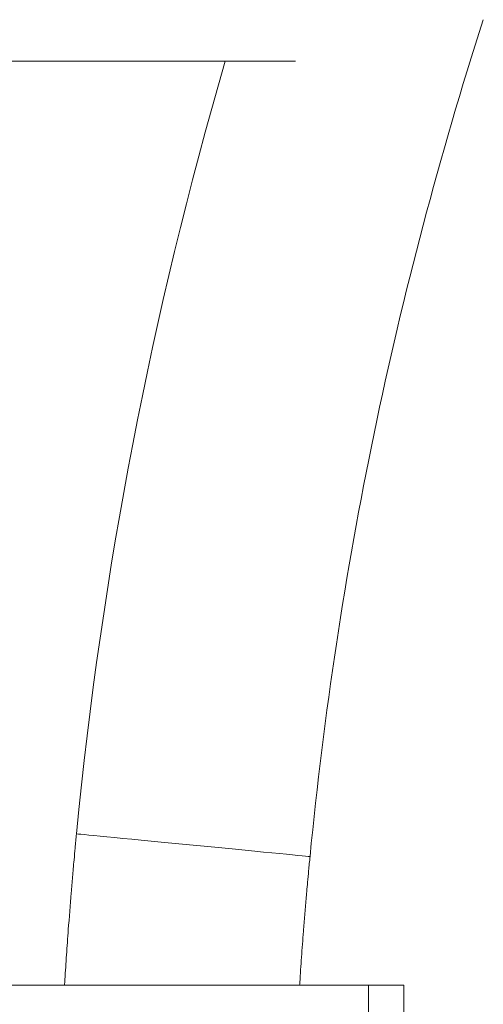
# Model space of a CAD drawing. Units: millimetres. Extents: x -371 to 617, y -592 to 786.
# Drawn here: x 349 to 366, y 137 to 173 of the extents above; entities that cross this region are included whole.
import ezdxf

# ---------------------------------------------------------------- set-up
doc = ezdxf.new("R2010")
doc.units = ezdxf.units.MM

msp = doc.modelspace()

# ---------------------------------------------------------------- linework, layer by layer
at = {"color": 7, "linetype": 'Continuous', "lineweight": 18}
for p, q in [((330.713, 171.353), (359.033, 171.353)), ((323.963, 137.853), (361.681, 137.853)), ((361.681, 137.853), (361.681, 135.853)), ((361.681, 137.853), (362.963, 137.853)), ((362.963, 135.853), (362.963, 137.853))]:
    msp.add_line(p, q, dxfattribs=at)
at = {"color": 7, "linetype": 'Continuous', "lineweight": 18, "flags": 128}
msp.add_lwpolyline([(351.103, 143.341), (351.121, 143.34), (351.175, 143.334), (351.265, 143.326), (351.389, 143.314), (351.547, 143.298), (351.737, 143.28), (351.958, 143.259), (352.207, 143.234), (352.483, 143.208), (352.784, 143.178), (353.106, 143.147), (353.448, 143.114), (353.805, 143.079), (354.176, 143.043), (354.556, 143.007), (354.943, 142.969), (355.333, 142.931), (355.724, 142.893), (356.111, 142.856), (356.491, 142.819), (356.861, 142.783), (357.219, 142.748), (357.56, 142.715), (357.883, 142.684), (358.183, 142.655), (358.459, 142.628), (358.709, 142.604), (358.93, 142.583), (359.12, 142.564), (359.278, 142.549), (359.402, 142.537), (359.491, 142.528), (359.545, 142.523), (359.563, 142.521), (359.563, 142.521)], dxfattribs=at)
at = {"color": 7, "linetype": 'Continuous', "lineweight": 18}
for radius, start in [(144.426, 162.15049), (152.926, 163.75935)]:
    msp.add_arc((503.315, 128.584), radius, start, 174.46246, dxfattribs=at)
for points, knots in [([(351.103, 143.341), (351.087, 143.17), (351.057, 142.858), (351.018, 142.436), (350.987, 142.087), (350.96, 141.783), (350.935, 141.495), (350.882, 140.858), (350.828, 140.163), (350.774, 139.413), (350.742, 138.959), (350.712, 138.511), (350.689, 138.143), (350.675, 137.924), (350.671, 137.853)], [0, 0, 0, 0, 0.0936127, 0.170791, 0.2313847, 0.2842482, 0.3369142, 0.3893769, 0.6324358, 0.7165844, 0.7992191, 0.880317, 0.9616943, 1, 1, 1, 1]), ([(359.187, 137.853), (359.189, 137.891), (359.201, 138.078), (359.224, 138.418), (359.256, 138.876), (359.29, 139.344), (359.322, 139.755), (359.349, 140.105), (359.373, 140.393), (359.397, 140.681), (359.421, 140.97), (359.448, 141.272), (359.479, 141.618), (359.517, 142.039), (359.547, 142.35), (359.563, 142.521)], [0, 0, 0, 0, 0.024087, 0.120107, 0.218218, 0.318438, 0.420788, 0.48206, 0.543617, 0.605366, 0.66731, 0.729452, 0.799655, 0.889759, 1, 1, 1, 1])]:
    msp.add_open_spline(points, degree=3, knots=knots, dxfattribs=at)

doc.saveas('drawing.dxf')
